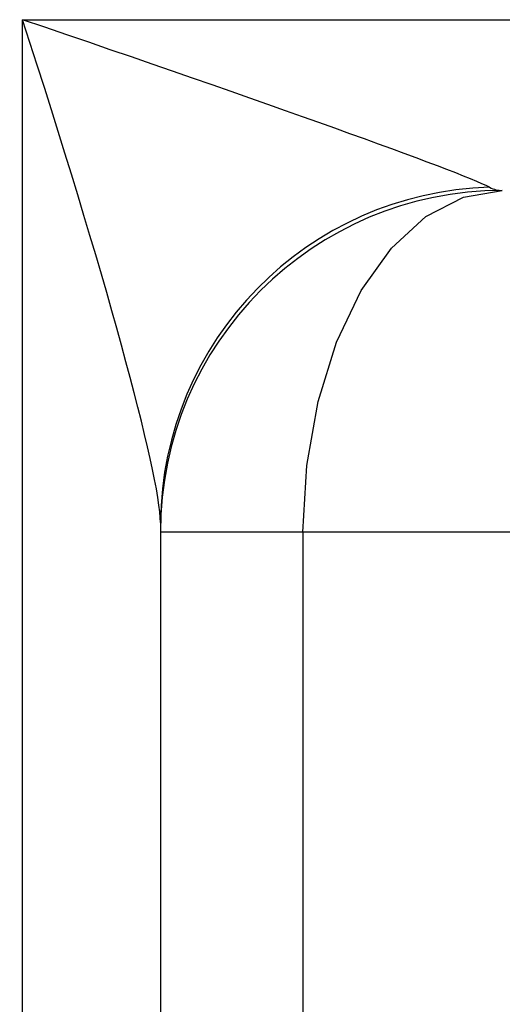
# Model space of a CAD drawing. Units: inches. Extents: x 0.2 to 10.8, y 0.2 to 8.3.
# Drawn here: x 10 to 10.1, y 4.2 to 4.3 of the extents above; entities that cross this region are included whole.
import ezdxf

# ---------------------------------------------------------------- set-up
doc = ezdxf.new("R2010")
doc.units = ezdxf.units.IN
doc.header["$MEASUREMENT"] = 0

msp = doc.modelspace()

# ---------------------------------------------------------------- linework, layer by layer
at = {"color": 7, "linetype": 'Continuous', "lineweight": 25}
for p, q in [((10.04771644009023, 4.313674173787429), (10.42710620068068, 4.313674173787429)), ((10.04771644009023, 4.138379392141038), (10.04771644009023, 4.313674173787429)), ((10.063615033095, 4.255721856590876), (10.063615033095, 4.096918817763799)), ((10.0800192169258, 4.254619082663548), (10.063615033095, 4.254619082663548))]:
    msp.add_line(p, q, dxfattribs=at)
at = {"color": 8, "linetype": 'Continuous', "lineweight": 25}
for p, q in [((10.0800192169258, 4.254619082663548), (10.0800192169258, 4.069997948755974)), ((10.50652843652156, 4.254619082663548), (10.0800192169258, 4.254619082663548))]:
    msp.add_line(p, q, dxfattribs=at)
at = {"color": 7, "linetype": 'Continuous', "lineweight": 25, "flags": 128}
msp.add_lwpolyline([(10.0800192169258, 4.254619082663548), (10.08046049516145, 4.262299780602136), (10.08176739006409, 4.26968531528381), (10.08388966888067, 4.276491889987011), (10.08674578588657, 4.282457927733501), (10.09022596234994, 4.287354117838961), (10.09419643981598, 4.290992289143829), (10.09850472337965, 4.293232669929425), (10.10298511828841, 4.293989167856964)], dxfattribs=at)
at = {"color": 7, "linetype": 'Continuous', "lineweight": 25}
for centre, radius, start, end in [((10.10260312623467, 4.255381949252238), 0.03898957480746501, 91.57946536199489, 179.5004946135834), ((10.10298510831519, 4.254619057437172), 0.03937007874015741, 90, 180), ((9.482906368157714, 3.678831655862369), 0.5893422162145285, 241.2321497138726, 128.0345715116439)]:
    msp.add_arc(centre, radius, start, end, dxfattribs=at)
for centre, major_axis, ratio, start_param, end_param in [((10.04392999020496, 4.313674175547408), (-0.01938592167927666, 0.05904445061107655), 0.0578987264031792, 3.316142460997547, 4.693381520921936), ((10.04392999020496, 4.313674175547408), (0.05807459299442997, -0.01965132571289719), 0.01982959623876118, 0.1350227834934154, 1.512261843417979), ((10.10298510831519, 4.313674175547408), (0, 0.01968503937007871), 0.384701887635768, 2.948035386720049, 3.141592653589793)]:
    msp.add_ellipse(centre, major_axis=major_axis, ratio=ratio, start_param=start_param, end_param=end_param, dxfattribs=at)
msp.add_open_spline([(9.119790918302574, 4.143020645272018), (9.132786090552854, 4.153023710480661), (9.146159783971147, 4.162456239296073), (9.173661767831746, 4.180183841934308), (9.187833129504705, 4.188501054023376), (9.2311150572263, 4.211536417898546), (9.260961483696788, 4.224362830428928), (9.307199202834072, 4.239856557860768), (9.322858167251635, 4.244392426944107), (9.354680374387343, 4.252177419025381), (9.370714492399209, 4.255392299974194), (9.418833687478083, 4.26299011260178), (9.451080335376764, 4.265377611357992), (9.499700851944825, 4.264943548397798), (9.515949678516645, 4.264125911220884), (9.540387562339264, 4.261863693828298), (9.54854594124933, 4.260935462490879), (9.564729878162868, 4.258750679814699), (9.572774935819181, 4.257492618339016), (9.612769127796676, 4.250386178666155), (9.644029723278113, 4.242106177796098), (9.689822003964974, 4.225806892230348), (9.704902421481416, 4.21972518997472), (9.727240384654682, 4.209604442464967), (9.734650422859456, 4.206057802165603), (9.749240920026274, 4.198694171786628), (9.756436437196488, 4.194870957440895), (9.791922754198186, 4.17505837482426), (9.818747749173555, 4.156990863739517), (9.856660452612177, 4.126593714637309), (9.868909269001508, 4.115910179085168), (9.886684111879232, 4.099036517428949), (9.892521495146159, 4.093256987220164), (9.903897843510418, 4.081508265122292), (9.909444271510633, 4.075533109860013), (9.936478162054138, 4.045160827412734), (9.955881243172593, 4.019281597635655), (9.98169919452371, 3.978125686570495), (9.989754812084612, 3.96401569572179), (10.00099070655615, 3.942248057379713), (10.00460257457787, 3.934873535830206), (10.0114868165057, 3.92002975367877), (10.01476086178308, 3.912559577015189), (10.03030303160814, 3.874970819553369), (10.04010455638185, 3.844143662072562), (10.0509269179082, 3.796788254029058), (10.05388394527148, 3.780816258777206), (10.05846154929763, 3.748488347896298), (10.06007386712119, 3.73212093101079), (10.06280195417452, 3.683374062021425), (10.06188286041047, 3.651036726927829), (10.0564625300145, 3.602767761107164), (10.05397817045636, 3.586717847889507), (10.04761584056369, 3.554699797716906), (10.04372471878506, 3.538716363762625), (10.03017771528177, 3.49180051785055), (10.0186126445046, 3.461585130186932), (9.997516504168242, 3.417833062451252), (9.98985542133774, 3.403512677807082), (9.973242317171737, 3.375412976985845), (9.964272929653479, 3.361621103545733), (9.93593676944855, 3.321845522690122), (9.91500393580789, 3.297174831131435), (9.880575508588707, 3.262907872342656), (9.868591218227637, 3.251945044356005), (9.84358418595379, 3.230958369139731), (9.830541767964046, 3.220930297549775), (9.790597157720754, 3.192834672533928), (9.762649652065456, 3.176531703450854), (9.718772452174864, 3.155680606285721), (9.703819603180362, 3.14933285378395), (9.673244327144799, 3.137870816546612), (9.657608050804344, 3.132761307787337), (9.610590128409715, 3.119586185707182), (9.57880568326762, 3.113542377002485), (9.530479218207152, 3.108530510517035), (9.51426169204845, 3.107538002706883), (9.481603676696187, 3.106943866012812), (9.465162972095516, 3.107349171381978), (9.43254104543576, 3.109560887899742), (9.416299168693772, 3.111365388032137), (9.383954038956725, 3.116376216218583), (9.367835007681697, 3.119591678487526), (9.320387314946519, 3.131183235288498), (9.289723521530124, 3.141516791851864), (9.24516554523565, 3.160886939254062), (9.230553742189413, 3.167991956084326), (9.209005590372504, 3.179644243098863), (9.201867409186788, 3.183704966576322), (9.187818788015194, 3.192103411411615), (9.18090849460327, 3.196439714006745), (9.146917643314247, 3.218795236729846), (9.121507749731895, 3.238823023279836), (9.086041743507865, 3.272049089123136), (9.074662652978546, 3.28365692231383), (9.058275538085452, 3.301888021485356), (9.052915611964801, 3.308116350239331), (9.042517312517514, 3.320741762092492), (9.03747137266533, 3.327146013546765), (9.012996027148775, 3.35961800014652), (8.995817747676247, 3.387030747001822), (8.973611120733239, 3.430277410819582), (8.966804988550384, 3.445049122315708), (8.957515849148077, 3.46775641920543), (8.954570222395132, 3.475427658192271), (8.94904414119094, 3.490807659917839), (8.94645628244101, 3.498533204609749), (8.934380799186805, 3.537336178496754), (8.927467049118796, 3.56893578574799), (8.921170446988144, 3.617161817712055), (8.91975463879599, 3.63337575187793), (8.918333612573571, 3.666089797726485), (8.918335438364082, 3.682518004492516), (8.919055234976037, 3.698908219595474)], degree=3, knots=[0, 0, 0, 0, 0.0156249999999999, 0.0156249999999999, 0.03124999999999979, 0.03124999999999979, 0.06249999999999958, 0.06249999999999958, 0.07812499999999947, 0.07812499999999947, 0.09374999999999936, 0.09374999999999936, 0.1249999999999992, 0.1249999999999992, 0.1406249999999991, 0.1406249999999991, 0.148437499999999, 0.148437499999999, 0.1562499999999989, 0.1562499999999989, 0.1874999999999988, 0.1874999999999988, 0.2031249999999987, 0.2031249999999987, 0.2109374999999986, 0.2109374999999986, 0.2187499999999986, 0.2187499999999986, 0.2499999999999986, 0.2499999999999986, 0.2656249999999986, 0.2656249999999986, 0.2734374999999986, 0.2734374999999986, 0.2812499999999985, 0.2812499999999985, 0.3124999999999984, 0.3124999999999984, 0.3281249999999983, 0.3281249999999983, 0.3359374999999982, 0.3359374999999982, 0.3437499999999981, 0.3437499999999981, 0.3749999999999982, 0.3749999999999982, 0.3906249999999982, 0.3906249999999982, 0.4062499999999983, 0.4062499999999983, 0.4374999999999987, 0.4374999999999987, 0.4531249999999989, 0.4531249999999989, 0.4687499999999991, 0.4687499999999991, 0.4999999999999997, 0.4999999999999997, 0.5156249999999999, 0.5156249999999999, 0.5312500000000001, 0.5312500000000001, 0.5625000000000002, 0.5625000000000002, 0.5781250000000002, 0.5781250000000002, 0.5937500000000002, 0.5937500000000002, 0.625, 0.625, 0.640625, 0.640625, 0.6562499999999999, 0.6562499999999999, 0.6874999999999997, 0.6874999999999997, 0.7031249999999996, 0.7031249999999996, 0.7187499999999994, 0.7187499999999994, 0.7343749999999993, 0.7343749999999993, 0.7499999999999992, 0.7499999999999992, 0.781249999999999, 0.781249999999999, 0.7968749999999989, 0.7968749999999989, 0.804687499999999, 0.804687499999999, 0.812499999999999, 0.812499999999999, 0.8437499999999992, 0.8437499999999992, 0.8593749999999993, 0.8593749999999993, 0.8671874999999993, 0.8671874999999993, 0.8749999999999992, 0.8749999999999992, 0.9062499999999999, 0.9062499999999999, 0.921875, 0.921875, 0.9296875, 0.9296875, 0.9375000000000001, 0.9375000000000001, 0.9687500000000002, 0.9687500000000002, 0.9843750000000001, 0.9843750000000001, 1, 1, 1, 1], dxfattribs=at)

doc.saveas('drawing.dxf')
